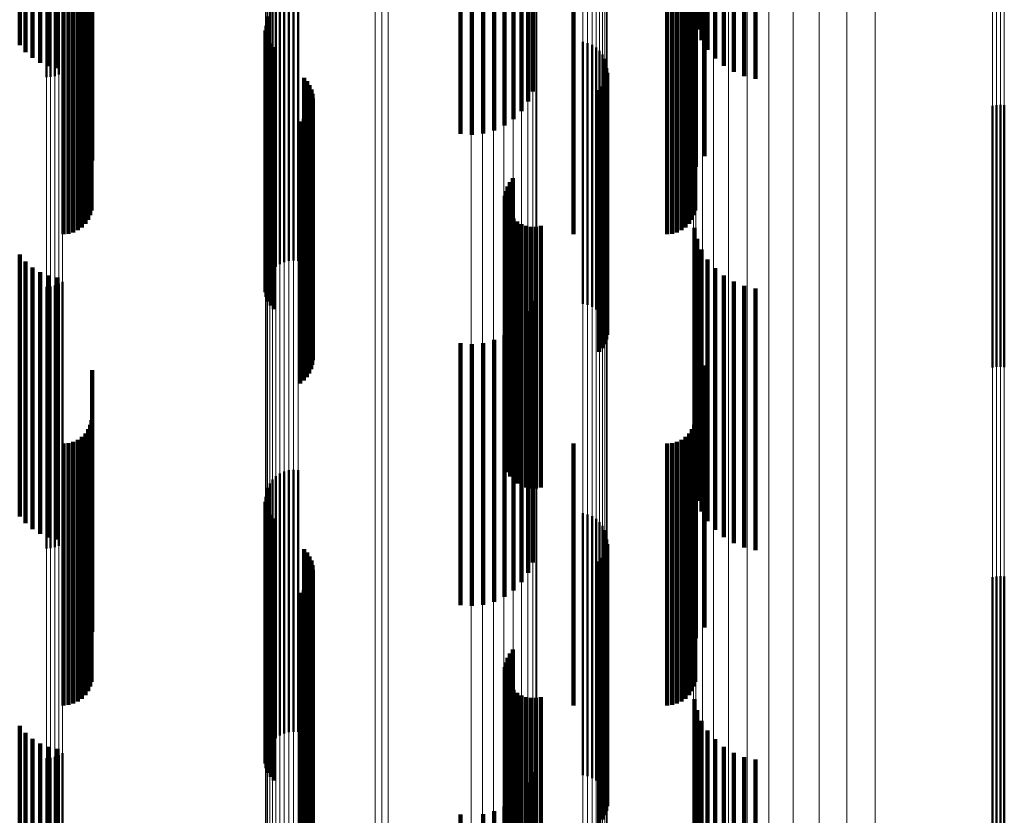
# Model space of a CAD drawing. Units: metres. Extents: x 0 to 10.4, y -0.3 to 0.3.
# Drawn here: x 0 to 0.1, y 0 to 0.1 of the extents above; entities that cross this region are included whole.
import ezdxf

# ---------------------------------------------------------------- set-up
doc = ezdxf.new("R2010")
doc.units = ezdxf.units.M
doc.linetypes.add('AUSGEZOGEN', pattern=[0])
doc.linetypes.add('VERDECKT2_S2', pattern=[0.009, 0.005, -0.004])
doc.layers.add('Fertigelement', color=7, linetype='AUSGEZOGEN', lineweight=50)
doc.layers.add('Standard', color=7, linetype='AUSGEZOGEN', lineweight=13)

msp = doc.modelspace()

# ---------------------------------------------------------------- linework, layer by layer
at = {"layer": 'Fertigelement', "transparency": 33554687}
for p, q in [((0.041434, 0.065795), (0.041434, 0.060795)), ((0.041514, 0.065801), (0.041514, 0.060801)), ((0.041593, 0.065819), (0.041593, 0.060819)), ((0.041669, 0.065848), (0.041669, 0.060848)), ((0.041739, 0.065889), (0.041739, 0.060889)), ((0.04589, 0.062226), (0.04589, 0.059221)), ((0.045972, 0.062265), (0.045972, 0.059232)), ((0.04606, 0.062289), (0.04606, 0.059238)), ((0.046151, 0.062298), (0.046151, 0.059241)), ((0.046241, 0.062292), (0.046241, 0.059239)), ((0.045695, 0.062038), (0.045695, 0.05917)), ((0.045749, 0.062112), (0.045749, 0.05919)), ((0.045815, 0.062175), (0.045815, 0.059207)), ((0.045628, 0.06187), (0.045628, 0.059123)), ((0.045654, 0.061957), (0.045654, 0.059147)), ((0.045615, 0.06178), (0.045615, 0.059099)), ((0.045618, 0.061689), (0.045618, 0.059073)), ((0.045637, 0.0616), (0.045637, 0.059049)), ((0.045669, 0.061515), (0.045669, 0.059026)), ((0.051674, 0.06147), (0.051674, 0.059013)), ((0.045716, 0.061437), (0.045716, 0.059004)), ((0.045774, 0.061367), (0.045774, 0.058985)), ((0.051763, 0.061448), (0.051763, 0.059007)), ((0.051848, 0.061412), (0.051848, 0.058997)), ((0.051925, 0.061363), (0.051925, 0.058984)), ((0.051993, 0.061301), (0.051993, 0.058966)), ((0.052049, 0.061228), (0.052049, 0.058947)), ((0.052093, 0.061147), (0.052093, 0.058924)), ((0.052122, 0.06106), (0.052122, 0.0589)), ((0.052136, 0.060969), (0.052136, 0.058875)), ((0.046356, 0.060786), (0.046356, 0.058825)), ((0.046413, 0.060719), (0.046413, 0.058807)), ((0.052087, 0.060701), (0.052087, 0.058802)), ((0.052118, 0.060787), (0.052118, 0.058825)), ((0.052135, 0.060877), (0.052135, 0.05885)), ((0.046458, 0.060644), (0.046458, 0.058786)), ((0.046491, 0.060564), (0.046491, 0.058764)), ((0.051983, 0.06055), (0.051983, 0.05876)), ((0.052041, 0.060621), (0.052041, 0.05878)), ((0.04651, 0.060479), (0.04651, 0.05874)), ((0.046516, 0.060391), (0.046516, 0.058716)), ((0.04645, 0.06014), (0.04645, 0.058647)), ((0.046485, 0.06022), (0.046485, 0.058669)), ((0.046507, 0.060305), (0.046507, 0.058693)), ((0.05949, 0.06025), (0.05949, 0.058677)), ((0.059565, 0.060264), (0.059565, 0.058681)), ((0.059641, 0.060268), (0.059641, 0.058682)), ((0.059716, 0.060261), (0.059716, 0.058681)), ((0.046275, 0.059948), (0.046275, 0.058594)), ((0.046344, 0.060003), (0.046344, 0.058609)), ((0.046402, 0.060067), (0.046402, 0.058627)), ((0.045815, 0.059207), (0.045815, 0.057175)), ((0.04589, 0.059221), (0.04589, 0.057226)), ((0.045972, 0.059232), (0.045972, 0.057265)), ((0.04606, 0.059238), (0.04606, 0.057289)), ((0.046151, 0.059241), (0.046151, 0.057298)), ((0.046241, 0.059239), (0.046241, 0.057292)), ((0.045615, 0.059099), (0.045615, 0.05678)), ((0.045618, 0.059073), (0.045618, 0.056689)), ((0.045628, 0.059123), (0.045628, 0.05687)), ((0.045637, 0.059049), (0.045637, 0.0566)), ((0.045654, 0.059147), (0.045654, 0.056957)), ((0.045669, 0.059026), (0.045669, 0.056515)), ((0.045695, 0.05917), (0.045695, 0.057038)), ((0.045749, 0.05919), (0.045749, 0.057112)), ((0.051674, 0.059013), (0.051674, 0.05647)), ((0.045716, 0.059004), (0.045716, 0.056437)), ((0.045774, 0.058985), (0.045774, 0.056367)), ((0.046356, 0.058825), (0.046356, 0.055786)), ((0.050339, 0.058866), (0.050339, 0.058297)), ((0.051763, 0.059007), (0.051763, 0.056448)), ((0.051848, 0.058997), (0.051848, 0.056412)), ((0.051925, 0.058984), (0.051925, 0.056363)), ((0.051993, 0.058966), (0.051993, 0.056301)), ((0.052049, 0.058947), (0.052049, 0.056228)), ((0.052093, 0.058924), (0.052093, 0.056147)), ((0.052118, 0.058825), (0.052118, 0.055787)), ((0.052122, 0.0589), (0.052122, 0.05606)), ((0.052135, 0.05885), (0.052135, 0.055877)), ((0.052136, 0.058875), (0.052136, 0.055969)), ((0.046413, 0.058807), (0.046413, 0.055719)), ((0.04645, 0.058647), (0.04645, 0.05514)), ((0.046458, 0.058786), (0.046458, 0.055644)), ((0.046485, 0.058669), (0.046485, 0.05522)), ((0.046491, 0.058764), (0.046491, 0.055564)), ((0.046507, 0.058693), (0.046507, 0.055305)), ((0.04651, 0.05874), (0.04651, 0.055479)), ((0.046516, 0.058716), (0.046516, 0.055391)), ((0.050233, 0.05871), (0.050233, 0.058254)), ((0.05028, 0.058793), (0.05028, 0.058276)), ((0.051983, 0.05876), (0.051983, 0.05555)), ((0.052041, 0.05878), (0.052041, 0.055621)), ((0.052087, 0.058802), (0.052087, 0.055701)), ((0.05949, 0.058677), (0.05949, 0.05525)), ((0.059565, 0.058681), (0.059565, 0.055264)), ((0.059641, 0.058682), (0.059641, 0.055268)), ((0.059716, 0.058681), (0.059716, 0.055261)), ((0.046275, 0.058594), (0.046275, 0.054948)), ((0.046344, 0.058609), (0.046344, 0.055003)), ((0.046402, 0.058627), (0.046402, 0.055067)), ((0.050186, 0.058528), (0.050186, 0.058204)), ((0.050202, 0.058621), (0.050202, 0.058229)), ((0.050204, 0.058341), (0.050204, 0.058152)), ((0.05028, 0.058276), (0.05028, 0.053793)), ((0.050339, 0.058297), (0.050339, 0.053866)), ((0.050186, 0.058204), (0.050186, 0.053528)), ((0.050202, 0.058229), (0.050202, 0.053621)), ((0.050204, 0.058152), (0.050204, 0.053341)), ((0.050233, 0.058254), (0.050233, 0.05371)), ((0.050237, 0.058252), (0.050237, 0.058128)), ((0.050237, 0.058128), (0.050237, 0.053252)), ((0.050284, 0.05817), (0.050284, 0.058105)), ((0.050284, 0.058105), (0.050284, 0.05317)), ((0.050346, 0.058098), (0.050346, 0.058085)), ((0.050346, 0.058085), (0.050346, 0.053098)), ((0.050418, 0.058038), (0.050418, 0.053038)), ((0.0505, 0.057991), (0.0505, 0.052991)), ((0.050589, 0.057958), (0.050589, 0.052958)), ((0.050682, 0.057942), (0.050682, 0.052942)), ((0.050777, 0.057942), (0.050777, 0.052942)), ((0.05087, 0.057958), (0.05087, 0.052958)), ((0.041434, 0.056795), (0.041434, 0.051795)), ((0.041514, 0.056801), (0.041514, 0.051801)), ((0.041593, 0.056819), (0.041593, 0.051819)), ((0.041669, 0.056848), (0.041669, 0.051848)), ((0.041739, 0.056889), (0.041739, 0.051889)), ((0.04589, 0.053226), (0.04589, 0.04918)), ((0.045972, 0.053265), (0.045972, 0.049189)), ((0.04606, 0.053289), (0.04606, 0.049195)), ((0.046151, 0.053298), (0.046151, 0.049197)), ((0.046241, 0.053292), (0.046241, 0.049195)), ((0.045695, 0.053038), (0.045695, 0.049137)), ((0.045749, 0.053112), (0.045749, 0.049154)), ((0.045815, 0.053175), (0.045815, 0.049169)), ((0.045628, 0.05287), (0.045628, 0.049099)), ((0.045654, 0.052957), (0.045654, 0.049119)), ((0.045615, 0.05278), (0.045615, 0.049078)), ((0.045618, 0.052689), (0.045618, 0.049058)), ((0.045637, 0.0526), (0.045637, 0.049037)), ((0.045669, 0.052515), (0.045669, 0.049018)), ((0.045716, 0.052437), (0.045716, 0.049)), ((0.051674, 0.05247), (0.051674, 0.049007)), ((0.051763, 0.052448), (0.051763, 0.049003)), ((0.045774, 0.052367), (0.045774, 0.048984)), ((0.051848, 0.052412), (0.051848, 0.048994)), ((0.051925, 0.052363), (0.051925, 0.048983)), ((0.051993, 0.052301), (0.051993, 0.048969)), ((0.052049, 0.052228), (0.052049, 0.048952)), ((0.052093, 0.052147), (0.052093, 0.048934)), ((0.052122, 0.05206), (0.052122, 0.048914)), ((0.052135, 0.051877), (0.052135, 0.048872)), ((0.052136, 0.051969), (0.052136, 0.048893)), ((0.046356, 0.051786), (0.046356, 0.048851)), ((0.046413, 0.051719), (0.046413, 0.048836)), ((0.052087, 0.051701), (0.052087, 0.048832)), ((0.052118, 0.051787), (0.052118, 0.048851)), ((0.046458, 0.051644), (0.046458, 0.048819)), ((0.046491, 0.051564), (0.046491, 0.0488)), ((0.051983, 0.05155), (0.051983, 0.048797)), ((0.052041, 0.051621), (0.052041, 0.048813)), ((0.046507, 0.051305), (0.046507, 0.048741)), ((0.04651, 0.051479), (0.04651, 0.048781)), ((0.046516, 0.051391), (0.046516, 0.048761)), ((0.04645, 0.05114), (0.04645, 0.048704)), ((0.046485, 0.05122), (0.046485, 0.048722)), ((0.05949, 0.05125), (0.05949, 0.048729)), ((0.059565, 0.051264), (0.059565, 0.048732)), ((0.059641, 0.051268), (0.059641, 0.048733)), ((0.059716, 0.051261), (0.059716, 0.048731)), ((0.046275, 0.050948), (0.046275, 0.04866)), ((0.046344, 0.051003), (0.046344, 0.048672)), ((0.046402, 0.051067), (0.046402, 0.048687)), ((0.050339, 0.049866), (0.050339, 0.048412)), ((0.050202, 0.049621), (0.050202, 0.048357)), ((0.050233, 0.04971), (0.050233, 0.048377)), ((0.05028, 0.049793), (0.05028, 0.048396)), ((0.050186, 0.049528), (0.050186, 0.048335)), ((0.050204, 0.049341), (0.050204, 0.048292)), ((0.050237, 0.049252), (0.050237, 0.048272)), ((0.045615, 0.049078), (0.045615, 0.04778)), ((0.045618, 0.049058), (0.045618, 0.047689)), ((0.045628, 0.049099), (0.045628, 0.04787)), ((0.045654, 0.049119), (0.045654, 0.047957)), ((0.045695, 0.049137), (0.045695, 0.048038)), ((0.045749, 0.049154), (0.045749, 0.048112)), ((0.045815, 0.049169), (0.045815, 0.048175)), ((0.04589, 0.04918), (0.04589, 0.048226)), ((0.045972, 0.049189), (0.045972, 0.048265)), ((0.04606, 0.049195), (0.04606, 0.048289)), ((0.046151, 0.049197), (0.046151, 0.048298)), ((0.046241, 0.049195), (0.046241, 0.048292)), ((0.050284, 0.04917), (0.050284, 0.048253)), ((0.050346, 0.049098), (0.050346, 0.048237)), ((0.045637, 0.049037), (0.045637, 0.0476)), ((0.045669, 0.049018), (0.045669, 0.047515)), ((0.045716, 0.049), (0.045716, 0.047437)), ((0.045774, 0.048984), (0.045774, 0.047367)), ((0.050418, 0.049038), (0.050418, 0.048223)), ((0.0505, 0.048991), (0.0505, 0.048212)), ((0.050589, 0.048958), (0.050589, 0.048205)), ((0.050682, 0.048942), (0.050682, 0.048201)), ((0.050777, 0.048942), (0.050777, 0.048201)), ((0.05087, 0.048958), (0.05087, 0.048205)), ((0.051674, 0.049007), (0.051674, 0.04747)), ((0.051763, 0.049003), (0.051763, 0.047448)), ((0.051848, 0.048994), (0.051848, 0.047412)), ((0.051925, 0.048983), (0.051925, 0.047363)), ((0.051993, 0.048969), (0.051993, 0.047301)), ((0.052049, 0.048952), (0.052049, 0.047228)), ((0.052093, 0.048934), (0.052093, 0.047147)), ((0.052122, 0.048914), (0.052122, 0.04706)), ((0.052135, 0.048872), (0.052135, 0.046877)), ((0.052136, 0.048893), (0.052136, 0.046969)), ((0.046344, 0.048672), (0.046344, 0.046003)), ((0.046356, 0.048851), (0.046356, 0.046786)), ((0.046402, 0.048687), (0.046402, 0.046067)), ((0.046413, 0.048836), (0.046413, 0.046719)), ((0.04645, 0.048704), (0.04645, 0.04614)), ((0.046458, 0.048819), (0.046458, 0.046644)), ((0.046485, 0.048722), (0.046485, 0.04622)), ((0.046491, 0.0488), (0.046491, 0.046564)), ((0.046507, 0.048741), (0.046507, 0.046305)), ((0.04651, 0.048781), (0.04651, 0.046479)), ((0.046516, 0.048761), (0.046516, 0.046391)), ((0.051983, 0.048797), (0.051983, 0.04655)), ((0.052041, 0.048813), (0.052041, 0.046621)), ((0.052087, 0.048832), (0.052087, 0.046701)), ((0.052118, 0.048851), (0.052118, 0.046787)), ((0.05949, 0.048729), (0.05949, 0.04625)), ((0.059565, 0.048732), (0.059565, 0.046264)), ((0.059641, 0.048733), (0.059641, 0.046268)), ((0.059716, 0.048731), (0.059716, 0.046261)), ((0.046275, 0.04866), (0.046275, 0.045948)), ((0.050186, 0.048335), (0.050186, 0.044528)), ((0.050202, 0.048357), (0.050202, 0.044621)), ((0.050233, 0.048377), (0.050233, 0.04471)), ((0.05028, 0.048396), (0.05028, 0.044793)), ((0.050339, 0.048412), (0.050339, 0.044866)), ((0.050204, 0.048292), (0.050204, 0.044341)), ((0.050237, 0.048272), (0.050237, 0.044252)), ((0.050284, 0.048253), (0.050284, 0.04417)), ((0.050346, 0.048237), (0.050346, 0.044098)), ((0.050418, 0.048223), (0.050418, 0.044038)), ((0.0505, 0.048212), (0.0505, 0.043991)), ((0.050589, 0.048205), (0.050589, 0.043958)), ((0.050682, 0.048201), (0.050682, 0.043942)), ((0.050777, 0.048201), (0.050777, 0.043942)), ((0.05087, 0.048205), (0.05087, 0.043958)), ((0.041434, 0.047795), (0.041434, 0.042795)), ((0.041514, 0.047801), (0.041514, 0.042801)), ((0.041593, 0.047819), (0.041593, 0.042819)), ((0.041669, 0.047848), (0.041669, 0.042848)), ((0.041739, 0.047889), (0.041739, 0.042889))]:
    msp.add_line(p, q, dxfattribs=at)
at = {"layer": 'Standard', "color": 7, "linetype": 'AUSGEZOGEN', "lineweight": 13, "transparency": 33554687}
for p, q in [((0.045654, 0.069162), (0.045654, 0.059147)), ((0.045695, 0.069188), (0.045695, 0.05917)), ((0.045749, 0.069212), (0.045749, 0.05919)), ((0.045815, 0.069232), (0.045815, 0.059207)), ((0.04589, 0.069249), (0.04589, 0.059221)), ((0.045972, 0.069261), (0.045972, 0.059232)), ((0.04606, 0.069269), (0.04606, 0.059238)), ((0.046151, 0.069272), (0.046151, 0.059241)), ((0.046241, 0.06927), (0.046241, 0.059239)), ((0.045615, 0.069105), (0.045615, 0.059099)), ((0.045628, 0.069134), (0.045628, 0.059123)), ((0.051674, 0.069005), (0.051674, 0.059013)), ((0.051763, 0.068998), (0.051763, 0.059007)), ((0.051848, 0.068987), (0.051848, 0.058997)), ((0.051925, 0.068971), (0.051925, 0.058984)), ((0.051993, 0.068951), (0.051993, 0.058966)), ((0.052049, 0.068928), (0.052049, 0.058947)), ((0.052093, 0.068901), (0.052093, 0.058924)), ((0.052122, 0.068874), (0.052122, 0.0589)), ((0.052136, 0.068844), (0.052136, 0.058875)), ((0.05949, 0.068613), (0.05949, 0.058677)), ((0.059565, 0.068617), (0.059565, 0.058681)), ((0.059641, 0.068619), (0.059641, 0.058682)), ((0.059716, 0.068617), (0.059716, 0.058681)), ((0.041434, 0.067501), (0.041434, 0.057727)), ((0.041514, 0.067503), (0.041514, 0.057729)), ((0.041593, 0.067509), (0.041593, 0.057733)), ((0.041669, 0.067518), (0.041669, 0.057742)), ((0.041739, 0.067531), (0.041739, 0.057753)), ((0.056712, 0.067123), (0.056712, 0.057403)), ((0.05725, 0.067132), (0.05725, 0.057411)), ((0.05522, 0.066934), (0.05522, 0.057242)), ((0.055684, 0.067022), (0.055684, 0.057317)), ((0.056185, 0.067086), (0.056185, 0.057372)), ((0.054806, 0.066824), (0.054806, 0.057147)), ((0.054166, 0.066546), (0.054166, 0.05691)), ((0.054451, 0.066693), (0.054451, 0.057036)), ((0.053957, 0.066386), (0.053957, 0.056773)), ((0.053829, 0.066218), (0.053829, 0.056629)), ((0.047708, 0.066102), (0.047708, 0.05653)), ((0.047833, 0.066108), (0.047833, 0.056535)), ((0.047958, 0.06611), (0.047958, 0.056537)), ((0.049539, 0.06611), (0.049539, 0.056537)), ((0.049757, 0.066104), (0.049757, 0.056532)), ((0.049968, 0.066086), (0.049968, 0.056516)), ((0.050166, 0.066056), (0.050166, 0.056491)), ((0.050345, 0.066016), (0.050345, 0.056456)), ((0.050499, 0.065966), (0.050499, 0.056414)), ((0.053786, 0.066045), (0.053786, 0.056482)), ((0.050625, 0.065908), (0.050625, 0.056365)), ((0.050717, 0.065845), (0.050717, 0.05631)), ((0.050773, 0.065777), (0.050773, 0.056252)), ((0.050793, 0.065707), (0.050793, 0.056192)), ((0.045815, 0.059207), (0.045815, 0.049169)), ((0.04589, 0.059221), (0.04589, 0.04918)), ((0.045972, 0.059232), (0.045972, 0.049189)), ((0.04606, 0.059238), (0.04606, 0.049195)), ((0.046151, 0.059241), (0.046151, 0.049197)), ((0.046241, 0.059239), (0.046241, 0.049195)), ((0.045615, 0.059099), (0.045615, 0.049078)), ((0.045628, 0.059123), (0.045628, 0.049099)), ((0.045654, 0.059147), (0.045654, 0.049119)), ((0.045695, 0.05917), (0.045695, 0.049137)), ((0.045749, 0.05919), (0.045749, 0.049154)), ((0.051674, 0.059013), (0.051674, 0.049007)), ((0.051763, 0.059007), (0.051763, 0.049003)), ((0.051848, 0.058997), (0.051848, 0.048994)), ((0.051925, 0.058984), (0.051925, 0.048983)), ((0.051993, 0.058966), (0.051993, 0.048969)), ((0.052049, 0.058947), (0.052049, 0.048952)), ((0.052093, 0.058924), (0.052093, 0.048934)), ((0.052122, 0.0589), (0.052122, 0.048914)), ((0.052136, 0.058875), (0.052136, 0.048893)), ((0.05949, 0.058677), (0.05949, 0.048729)), ((0.059565, 0.058681), (0.059565, 0.048732)), ((0.059641, 0.058682), (0.059641, 0.048733)), ((0.059716, 0.058681), (0.059716, 0.048731)), ((0.041434, 0.057727), (0.041434, 0.047939)), ((0.041514, 0.057729), (0.041514, 0.047941)), ((0.041593, 0.057733), (0.041593, 0.047945)), ((0.041669, 0.057742), (0.041669, 0.047951)), ((0.041739, 0.057753), (0.041739, 0.047961)), ((0.055684, 0.057317), (0.055684, 0.047599)), ((0.056185, 0.057372), (0.056185, 0.047644)), ((0.056712, 0.057403), (0.056712, 0.04767)), ((0.05725, 0.057411), (0.05725, 0.047677)), ((0.054806, 0.057147), (0.054806, 0.047458)), ((0.05522, 0.057242), (0.05522, 0.047537)), ((0.054451, 0.057036), (0.054451, 0.047365)), ((0.053957, 0.056773), (0.053957, 0.047147)), ((0.054166, 0.05691), (0.054166, 0.047261)), ((0.053829, 0.056629), (0.053829, 0.047028)), ((0.047708, 0.05653), (0.047708, 0.046946)), ((0.047833, 0.056535), (0.047833, 0.04695)), ((0.047958, 0.056537), (0.047958, 0.046951)), ((0.049539, 0.056537), (0.049539, 0.046951)), ((0.049757, 0.056532), (0.049757, 0.046947)), ((0.049968, 0.056516), (0.049968, 0.046934)), ((0.050166, 0.056491), (0.050166, 0.046913)), ((0.050345, 0.056456), (0.050345, 0.046884)), ((0.050499, 0.056414), (0.050499, 0.046849)), ((0.053786, 0.056482), (0.053786, 0.046905)), ((0.050625, 0.056365), (0.050625, 0.046808)), ((0.050717, 0.05631), (0.050717, 0.046763)), ((0.050773, 0.056252), (0.050773, 0.046715)), ((0.050793, 0.056192), (0.050793, 0.046665)), ((0.045615, 0.049078), (0.045615, 0.039082)), ((0.045628, 0.049099), (0.045628, 0.039098)), ((0.045654, 0.049119), (0.045654, 0.039114)), ((0.045695, 0.049137), (0.045695, 0.039129)), ((0.045749, 0.049154), (0.045749, 0.039142)), ((0.045815, 0.049169), (0.045815, 0.039154)), ((0.04589, 0.04918), (0.04589, 0.039163)), ((0.045972, 0.049189), (0.045972, 0.03917)), ((0.04606, 0.049195), (0.04606, 0.039175)), ((0.046151, 0.049197), (0.046151, 0.039176)), ((0.046241, 0.049195), (0.046241, 0.039175)), ((0.051674, 0.049007), (0.051674, 0.039026)), ((0.051763, 0.049003), (0.051763, 0.039022)), ((0.051848, 0.048994), (0.051848, 0.039015)), ((0.051925, 0.048983), (0.051925, 0.039006)), ((0.051993, 0.048969), (0.051993, 0.038995)), ((0.052049, 0.048952), (0.052049, 0.038982)), ((0.052093, 0.048934), (0.052093, 0.038967)), ((0.052122, 0.048914), (0.052122, 0.038951)), ((0.052136, 0.048893), (0.052136, 0.038934)), ((0.05949, 0.048729), (0.05949, 0.038804)), ((0.059565, 0.048732), (0.059565, 0.038806)), ((0.059641, 0.048733), (0.059641, 0.038807)), ((0.059716, 0.048731), (0.059716, 0.038806)), ((0.041434, 0.047939), (0.041434, 0.038175)), ((0.041514, 0.047941), (0.041514, 0.038176)), ((0.041593, 0.047945), (0.041593, 0.038179)), ((0.041669, 0.047951), (0.041669, 0.038185)), ((0.041739, 0.047961), (0.041739, 0.038192)), ((0.055684, 0.047599), (0.055684, 0.037904)), ((0.056185, 0.047644), (0.056185, 0.03794)), ((0.056712, 0.04767), (0.056712, 0.037961)), ((0.05725, 0.047677), (0.05725, 0.037966)), ((0.054451, 0.047365), (0.054451, 0.037718)), ((0.054806, 0.047458), (0.054806, 0.037792)), ((0.05522, 0.047537), (0.05522, 0.037854)), ((0.054166, 0.047261), (0.054166, 0.037635)), ((0.053829, 0.047028), (0.053829, 0.037449)), ((0.053957, 0.047147), (0.053957, 0.037544)), ((0.047708, 0.046946), (0.047708, 0.037384)), ((0.047833, 0.04695), (0.047833, 0.037387)), ((0.047958, 0.046951), (0.047958, 0.037388)), ((0.049539, 0.046951), (0.049539, 0.037388)), ((0.049757, 0.046947), (0.049757, 0.037385)), ((0.049968, 0.046934), (0.049968, 0.037374)), ((0.050166, 0.046913), (0.050166, 0.037358)), ((0.050345, 0.046884), (0.050345, 0.037335)), ((0.050499, 0.046849), (0.050499, 0.037307)), ((0.050625, 0.046808), (0.050625, 0.037274)), ((0.053786, 0.046905), (0.053786, 0.037351)), ((0.050717, 0.046763), (0.050717, 0.037238)), ((0.050773, 0.046715), (0.050773, 0.0372))]:
    msp.add_line(p, q, dxfattribs=at)
at = {"layer": 'Standard', "color": 253, "linetype": 'VERDECKT2_S2', "lineweight": 140, "transparency": 33554687}
for p, q in [((0.053855, 0.064899), (0.053855, 0.061707)), ((0.053939, 0.064834), (0.053939, 0.061505)), ((0.040924, 0.064803), (0.040924, 0.061409)), ((0.041036, 0.064761), (0.041036, 0.061277)), ((0.041168, 0.064724), (0.041168, 0.061164)), ((0.041315, 0.064695), (0.041315, 0.061074)), ((0.041475, 0.064674), (0.041475, 0.061008)), ((0.041643, 0.064661), (0.041643, 0.060969)), ((0.054054, 0.064774), (0.054054, 0.061318)), ((0.054196, 0.064721), (0.054196, 0.061152)), ((0.054363, 0.064675), (0.054363, 0.061011)), ((0.050718, 0.064519), (0.050718, 0.060526)), ((0.054551, 0.064638), (0.054551, 0.060897)), ((0.054753, 0.064612), (0.054753, 0.060814)), ((0.054966, 0.064596), (0.054966, 0.060764)), ((0.049978, 0.064278), (0.049978, 0.059778)), ((0.050174, 0.064308), (0.050174, 0.059871)), ((0.050351, 0.064349), (0.050351, 0.059997)), ((0.050503, 0.064398), (0.050503, 0.060151)), ((0.050627, 0.064456), (0.050627, 0.06033)), ((0.042305, 0.064093), (0.042305, 0.059203)), ((0.049337, 0.064258), (0.049337, 0.059715)), ((0.049553, 0.064253), (0.049553, 0.059699)), ((0.049769, 0.06426), (0.049769, 0.05972)), ((0.053992, 0.064121), (0.053992, 0.059288)), ((0.053826, 0.064055), (0.053826, 0.059083)), ((0.042272, 0.063159), (0.042272, 0.058159)), ((0.042297, 0.06325), (0.042297, 0.05825)), ((0.053794, 0.063159), (0.053794, 0.058159)), ((0.053818, 0.06325), (0.053818, 0.05825)), ((0.042178, 0.062995), (0.042178, 0.057995)), ((0.042232, 0.063073), (0.042232, 0.058073)), ((0.053699, 0.062995), (0.053699, 0.057995)), ((0.053753, 0.063073), (0.053753, 0.058073)), ((0.04176, 0.0628), (0.04176, 0.0578)), ((0.041855, 0.062808), (0.041855, 0.057808)), ((0.041947, 0.062833), (0.041947, 0.057833)), ((0.042033, 0.062873), (0.042033, 0.057873)), ((0.04211, 0.062928), (0.04211, 0.057928)), ((0.051496, 0.0628), (0.051496, 0.0578)), ((0.053281, 0.0628), (0.053281, 0.0578)), ((0.053376, 0.062808), (0.053376, 0.057808)), ((0.053468, 0.062833), (0.053468, 0.057833)), ((0.053554, 0.062873), (0.053554, 0.057873)), ((0.053632, 0.062928), (0.053632, 0.057928)), ((0.045618, 0.061689), (0.045618, 0.059073)), ((0.045637, 0.0616), (0.045637, 0.059049)), ((0.045669, 0.061515), (0.045669, 0.059026)), ((0.045716, 0.061437), (0.045716, 0.059004)), ((0.045774, 0.061367), (0.045774, 0.058985)), ((0.046356, 0.060786), (0.046356, 0.058825)), ((0.046413, 0.060719), (0.046413, 0.058807)), ((0.052087, 0.060701), (0.052087, 0.058802)), ((0.052118, 0.060787), (0.052118, 0.058825)), ((0.052135, 0.060877), (0.052135, 0.05885)), ((0.046458, 0.060644), (0.046458, 0.058786)), ((0.046491, 0.060564), (0.046491, 0.058764)), ((0.051983, 0.06055), (0.051983, 0.05876)), ((0.052041, 0.060621), (0.052041, 0.05878)), ((0.04651, 0.060479), (0.04651, 0.05874)), ((0.046516, 0.060391), (0.046516, 0.058716)), ((0.04645, 0.06014), (0.04645, 0.058647)), ((0.046485, 0.06022), (0.046485, 0.058669)), ((0.046507, 0.060305), (0.046507, 0.058693)), ((0.046275, 0.059948), (0.046275, 0.058594)), ((0.046344, 0.060003), (0.046344, 0.058609)), ((0.046402, 0.060067), (0.046402, 0.058627)), ((0.045618, 0.059073), (0.045618, 0.056689)), ((0.045637, 0.059049), (0.045637, 0.0566)), ((0.045669, 0.059026), (0.045669, 0.056515)), ((0.045716, 0.059004), (0.045716, 0.056437)), ((0.045774, 0.058985), (0.045774, 0.056367)), ((0.046356, 0.058825), (0.046356, 0.055786)), ((0.050339, 0.058866), (0.050339, 0.058297)), ((0.052118, 0.058825), (0.052118, 0.055787)), ((0.052135, 0.05885), (0.052135, 0.055877)), ((0.046413, 0.058807), (0.046413, 0.055719)), ((0.04645, 0.058647), (0.04645, 0.05514)), ((0.046458, 0.058786), (0.046458, 0.055644)), ((0.046485, 0.058669), (0.046485, 0.05522)), ((0.046491, 0.058764), (0.046491, 0.055564)), ((0.046507, 0.058693), (0.046507, 0.055305)), ((0.04651, 0.05874), (0.04651, 0.055479)), ((0.046516, 0.058716), (0.046516, 0.055391)), ((0.050233, 0.05871), (0.050233, 0.058254)), ((0.05028, 0.058793), (0.05028, 0.058276)), ((0.051983, 0.05876), (0.051983, 0.05555)), ((0.052041, 0.05878), (0.052041, 0.055621)), ((0.052087, 0.058802), (0.052087, 0.055701)), ((0.046275, 0.058594), (0.046275, 0.054948)), ((0.046344, 0.058609), (0.046344, 0.055003)), ((0.046402, 0.058627), (0.046402, 0.055067)), ((0.050186, 0.058528), (0.050186, 0.058204)), ((0.050202, 0.058621), (0.050202, 0.058229)), ((0.050204, 0.058341), (0.050204, 0.058152)), ((0.05028, 0.058276), (0.05028, 0.053793)), ((0.050339, 0.058297), (0.050339, 0.053866)), ((0.050186, 0.058204), (0.050186, 0.053528)), ((0.050202, 0.058229), (0.050202, 0.053621)), ((0.050204, 0.058152), (0.050204, 0.053341)), ((0.050233, 0.058254), (0.050233, 0.05371)), ((0.050237, 0.058252), (0.050237, 0.058128)), ((0.050237, 0.058128), (0.050237, 0.053252)), ((0.050284, 0.05817), (0.050284, 0.058105)), ((0.050284, 0.058105), (0.050284, 0.05317)), ((0.050346, 0.058098), (0.050346, 0.058085)), ((0.050346, 0.058085), (0.050346, 0.053098)), ((0.050418, 0.058038), (0.050418, 0.053038)), ((0.0505, 0.057991), (0.0505, 0.052991)), ((0.050589, 0.057958), (0.050589, 0.052958)), ((0.050682, 0.057942), (0.050682, 0.052942)), ((0.050777, 0.057942), (0.050777, 0.052942)), ((0.05087, 0.057958), (0.05087, 0.052958)), ((0.053803, 0.05792), (0.053803, 0.05556)), ((0.053855, 0.057707), (0.053855, 0.055501)), ((0.053939, 0.057505), (0.053939, 0.055446)), ((0.040924, 0.057409), (0.040924, 0.055419)), ((0.054054, 0.057318), (0.054054, 0.055394)), ((0.041036, 0.057277), (0.041036, 0.055383)), ((0.041168, 0.057164), (0.041168, 0.055352)), ((0.054196, 0.057152), (0.054196, 0.055349)), ((0.041315, 0.057074), (0.041315, 0.055327)), ((0.041475, 0.057008), (0.041475, 0.055309)), ((0.041643, 0.056969), (0.041643, 0.055298)), ((0.054363, 0.057011), (0.054363, 0.05531)), ((0.054551, 0.056897), (0.054551, 0.055278)), ((0.054753, 0.056814), (0.054753, 0.055256)), ((0.054966, 0.056764), (0.054966, 0.055242)), ((0.050718, 0.056526), (0.050718, 0.055177)), ((0.050627, 0.05633), (0.050627, 0.055122)), ((0.050503, 0.056151), (0.050503, 0.055073)), ((0.050174, 0.055871), (0.050174, 0.054996)), ((0.050351, 0.055997), (0.050351, 0.055031)), ((0.049337, 0.055715), (0.049337, 0.054953)), ((0.049553, 0.055699), (0.049553, 0.054949)), ((0.049769, 0.05572), (0.049769, 0.054955)), ((0.049978, 0.055778), (0.049978, 0.054971)), ((0.053803, 0.05556), (0.053803, 0.05292)), ((0.053855, 0.055501), (0.053855, 0.052707)), ((0.053939, 0.055446), (0.053939, 0.052505)), ((0.040924, 0.055419), (0.040924, 0.052408)), ((0.041036, 0.055383), (0.041036, 0.052277)), ((0.041168, 0.055352), (0.041168, 0.052164)), ((0.041315, 0.055327), (0.041315, 0.052074)), ((0.041475, 0.055309), (0.041475, 0.052008)), ((0.041643, 0.055298), (0.041643, 0.051969)), ((0.053992, 0.055288), (0.053992, 0.054836)), ((0.054054, 0.055394), (0.054054, 0.052318)), ((0.054196, 0.055349), (0.054196, 0.052152)), ((0.054363, 0.05531), (0.054363, 0.052011)), ((0.054551, 0.055278), (0.054551, 0.051897)), ((0.054753, 0.055256), (0.054753, 0.051814)), ((0.042305, 0.055203), (0.042305, 0.054812)), ((0.050503, 0.055073), (0.050503, 0.051151)), ((0.050627, 0.055122), (0.050627, 0.05133)), ((0.050718, 0.055177), (0.050718, 0.051526)), ((0.053826, 0.055083), (0.053826, 0.054779)), ((0.054966, 0.055242), (0.054966, 0.051764)), ((0.049337, 0.054953), (0.049337, 0.050715)), ((0.049553, 0.054949), (0.049553, 0.050699)), ((0.049769, 0.054955), (0.049769, 0.05072)), ((0.049978, 0.054971), (0.049978, 0.050778)), ((0.050174, 0.054996), (0.050174, 0.050871)), ((0.050351, 0.055031), (0.050351, 0.050997)), ((0.042305, 0.054812), (0.042305, 0.050203)), ((0.053826, 0.054779), (0.053826, 0.050083)), ((0.053992, 0.054836), (0.053992, 0.050288)), ((0.042272, 0.054159), (0.042272, 0.049159)), ((0.042297, 0.05425), (0.042297, 0.04925)), ((0.053794, 0.054159), (0.053794, 0.049159)), ((0.053818, 0.05425), (0.053818, 0.04925)), ((0.042178, 0.053995), (0.042178, 0.048995)), ((0.042232, 0.054073), (0.042232, 0.049073)), ((0.053699, 0.053995), (0.053699, 0.048995)), ((0.053753, 0.054073), (0.053753, 0.049073)), ((0.04176, 0.0538), (0.04176, 0.0488)), ((0.041855, 0.053808), (0.041855, 0.048808)), ((0.041947, 0.053833), (0.041947, 0.048833)), ((0.042033, 0.053873), (0.042033, 0.048873)), ((0.04211, 0.053928), (0.04211, 0.048928)), ((0.051496, 0.0538), (0.051496, 0.0488)), ((0.053281, 0.0538), (0.053281, 0.0488)), ((0.053376, 0.053808), (0.053376, 0.048808)), ((0.053468, 0.053833), (0.053468, 0.048833)), ((0.053554, 0.053873), (0.053554, 0.048873)), ((0.053632, 0.053928), (0.053632, 0.048928)), ((0.045618, 0.052689), (0.045618, 0.049058)), ((0.045637, 0.0526), (0.045637, 0.049037)), ((0.045669, 0.052515), (0.045669, 0.049018)), ((0.045716, 0.052437), (0.045716, 0.049)), ((0.045774, 0.052367), (0.045774, 0.048984)), ((0.052135, 0.051877), (0.052135, 0.048872)), ((0.046356, 0.051786), (0.046356, 0.048851)), ((0.046413, 0.051719), (0.046413, 0.048836)), ((0.052087, 0.051701), (0.052087, 0.048832)), ((0.052118, 0.051787), (0.052118, 0.048851)), ((0.046458, 0.051644), (0.046458, 0.048819)), ((0.046491, 0.051564), (0.046491, 0.0488)), ((0.051983, 0.05155), (0.051983, 0.048797)), ((0.052041, 0.051621), (0.052041, 0.048813)), ((0.046507, 0.051305), (0.046507, 0.048741)), ((0.04651, 0.051479), (0.04651, 0.048781)), ((0.046516, 0.051391), (0.046516, 0.048761)), ((0.04645, 0.05114), (0.04645, 0.048704)), ((0.046485, 0.05122), (0.046485, 0.048722)), ((0.046275, 0.050948), (0.046275, 0.04866)), ((0.046344, 0.051003), (0.046344, 0.048672)), ((0.046402, 0.051067), (0.046402, 0.048687)), ((0.050339, 0.049866), (0.050339, 0.048412)), ((0.050202, 0.049621), (0.050202, 0.048357)), ((0.050233, 0.04971), (0.050233, 0.048377)), ((0.05028, 0.049793), (0.05028, 0.048396)), ((0.050186, 0.049528), (0.050186, 0.048335)), ((0.050204, 0.049341), (0.050204, 0.048292)), ((0.050237, 0.049252), (0.050237, 0.048272)), ((0.045618, 0.049058), (0.045618, 0.047689)), ((0.050284, 0.04917), (0.050284, 0.048253)), ((0.050346, 0.049098), (0.050346, 0.048237)), ((0.045637, 0.049037), (0.045637, 0.0476)), ((0.045669, 0.049018), (0.045669, 0.047515)), ((0.045716, 0.049), (0.045716, 0.047437)), ((0.045774, 0.048984), (0.045774, 0.047367)), ((0.050418, 0.049038), (0.050418, 0.048223)), ((0.0505, 0.048991), (0.0505, 0.048212)), ((0.050589, 0.048958), (0.050589, 0.048205)), ((0.050682, 0.048942), (0.050682, 0.048201)), ((0.050777, 0.048942), (0.050777, 0.048201)), ((0.05087, 0.048958), (0.05087, 0.048205)), ((0.052135, 0.048872), (0.052135, 0.046877)), ((0.053803, 0.04892), (0.053803, 0.04614)), ((0.046344, 0.048672), (0.046344, 0.046003)), ((0.046356, 0.048851), (0.046356, 0.046786)), ((0.046402, 0.048687), (0.046402, 0.046067)), ((0.046413, 0.048836), (0.046413, 0.046719)), ((0.04645, 0.048704), (0.04645, 0.04614)), ((0.046458, 0.048819), (0.046458, 0.046644)), ((0.046485, 0.048722), (0.046485, 0.04622)), ((0.046491, 0.0488), (0.046491, 0.046564)), ((0.046507, 0.048741), (0.046507, 0.046305)), ((0.04651, 0.048781), (0.04651, 0.046479)), ((0.046516, 0.048761), (0.046516, 0.046391)), ((0.051983, 0.048797), (0.051983, 0.04655)), ((0.052041, 0.048813), (0.052041, 0.046621)), ((0.052087, 0.048832), (0.052087, 0.046701)), ((0.052118, 0.048851), (0.052118, 0.046787)), ((0.053855, 0.048707), (0.053855, 0.046091)), ((0.046275, 0.04866), (0.046275, 0.045948)), ((0.053939, 0.048505), (0.053939, 0.046045)), ((0.040924, 0.048408), (0.040924, 0.046023)), ((0.050186, 0.048335), (0.050186, 0.044528)), ((0.050202, 0.048357), (0.050202, 0.044621)), ((0.050233, 0.048377), (0.050233, 0.04471)), ((0.05028, 0.048396), (0.05028, 0.044793)), ((0.050339, 0.048412), (0.050339, 0.044866)), ((0.054054, 0.048318), (0.054054, 0.046002)), ((0.041036, 0.048277), (0.041036, 0.045993)), ((0.041168, 0.048164), (0.041168, 0.045967)), ((0.050204, 0.048292), (0.050204, 0.044341)), ((0.050237, 0.048272), (0.050237, 0.044252)), ((0.050284, 0.048253), (0.050284, 0.04417)), ((0.050346, 0.048237), (0.050346, 0.044098)), ((0.050418, 0.048223), (0.050418, 0.044038)), ((0.0505, 0.048212), (0.0505, 0.043991)), ((0.050589, 0.048205), (0.050589, 0.043958)), ((0.050682, 0.048201), (0.050682, 0.043942)), ((0.050777, 0.048201), (0.050777, 0.043942)), ((0.05087, 0.048205), (0.05087, 0.043958)), ((0.054196, 0.048152), (0.054196, 0.045964)), ((0.041315, 0.048074), (0.041315, 0.045946)), ((0.041475, 0.048008), (0.041475, 0.045931)), ((0.041643, 0.047969), (0.041643, 0.045922)), ((0.054363, 0.048011), (0.054363, 0.045932)), ((0.054551, 0.047897), (0.054551, 0.045906)), ((0.054753, 0.047814), (0.054753, 0.045887)), ((0.054966, 0.047764), (0.054966, 0.045876)), ((0.050718, 0.047526), (0.050718, 0.045821)), ((0.050627, 0.04733), (0.050627, 0.045776)), ((0.050351, 0.046997), (0.050351, 0.0457)), ((0.050503, 0.047151), (0.050503, 0.045736)), ((0.050174, 0.046871), (0.050174, 0.045672)), ((0.049337, 0.046715), (0.049337, 0.045636)), ((0.049769, 0.04672), (0.049769, 0.045637)), ((0.049978, 0.046778), (0.049978, 0.04565))]:
    msp.add_line(p, q, dxfattribs=at)

doc.saveas('drawing.dxf')
